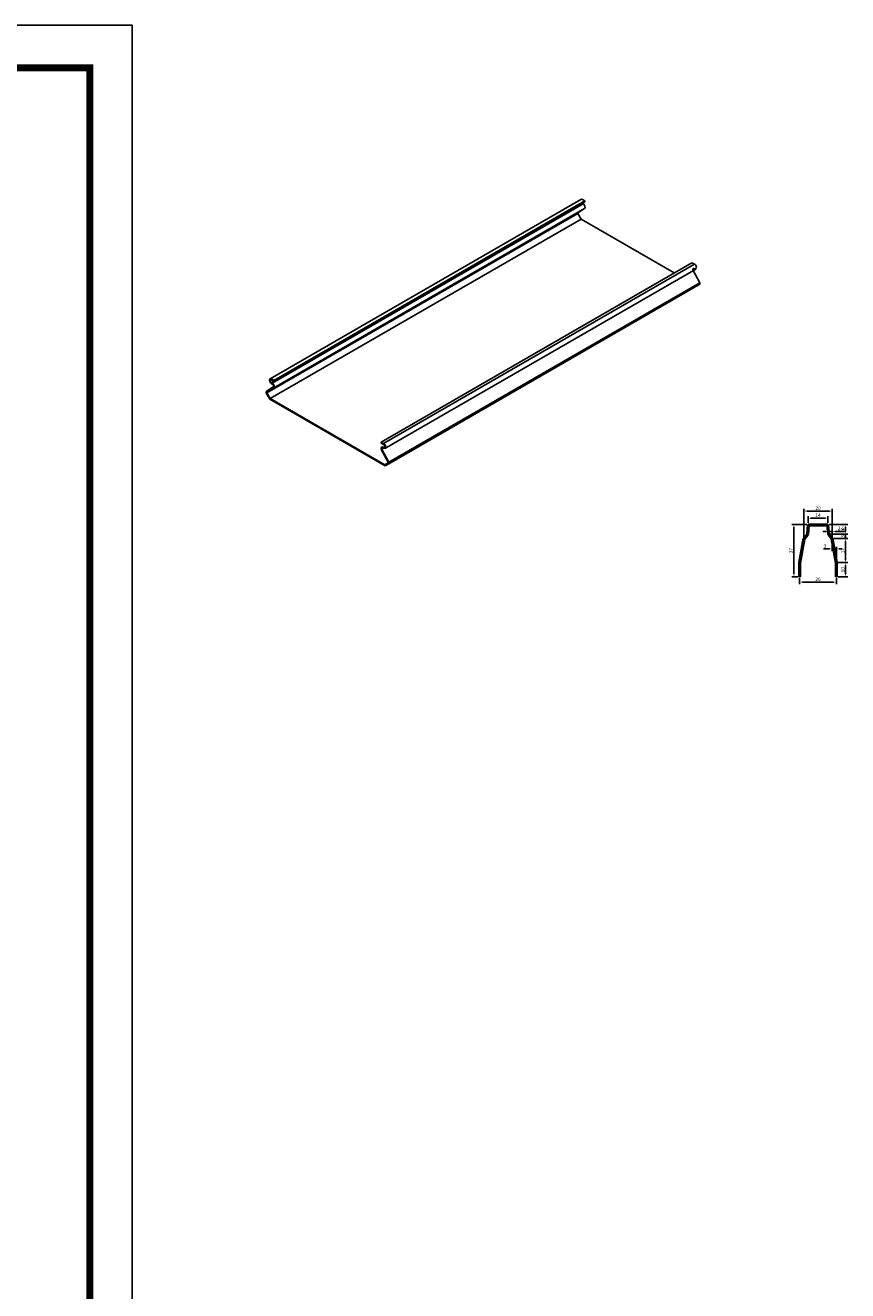
# Model space of a CAD drawing. Units: millimetres. Extents: x -9757 to 88096, y -17837 to 9097.
# Drawn here: x 10293 to 10874, y 708 to 1601 of the extents above; entities that cross this region are included whole.
import ezdxf
from ezdxf.enums import TextEntityAlignment as Align

# ---------------------------------------------------------------- set-up
doc = ezdxf.new("R2010")
doc.units = ezdxf.units.MM
doc.header["$LTSCALE"] = 1000
doc.layers.get('Defpoints').update_dxf_attribs({"color": 1})
for name, color, linetype in [('00铝单板', 3, 'Continuous'), ('02副龙骨', 134, 'Continuous'), ('dim', 4, 'Continuous'), ('mark', 3, 'Continuous'), ('PP文本', 30, 'Continuous')]:
    doc.layers.add(name, color=color, linetype=linetype)
doc.styles.add('HZ', font='txt')
doc.styles.get("Standard").update_dxf_attribs({"font": 'romans.shx', "width": 0.7})
doc.dimstyles.new('UNIT2', dxfattribs={"dimtxt": 2.5, "dimasz": 2, "dimexe": 1.5, "dimexo": 1, "dimgap": 0.5, "dimtad": 1, "dimdec": 1, "dimdsep": 46, "dimtxsty": 'Standard', "dimcen": 0, "dimclrd": 256, "dimclre": 256, "dimclrt": 7, "dimadec": 1, "dimazin": 0, "dimtfac": 1, "dimtdec": 1, "dimtmove": 0, "dimatfit": 3, "dimfxl": 1, "dimarcsym": 0})

# ---------------------------------------------------------------- blocks, each defined once
blk = doc.blocks.new('*D34')
at = {"layer": 'Defpoints', "color": 0, "ltscale": 60}
for p in [(10840.05, 1211.76), (10866.05, 1211.76), (10866.05, 1208.01)]:
    blk.add_point(p, dxfattribs=at)
at = {"layer": 'dim', "lineweight": -2, "ltscale": 60}
for p, q in [((10840.05, 1210.76), (10840.05, 1206.51)), ((10842.05, 1208.01), (10864.05, 1208.01)), ((10866.05, 1210.76), (10866.05, 1206.51))]:
    blk.add_line(p, q, dxfattribs=at)
at = {"layer": 'dim', "ltscale": 60}
for points in [[(10842.05, 1208.34), (10842.05, 1207.67), (10840.05, 1208.01)], [(10864.05, 1208.34), (10864.05, 1207.67), (10866.05, 1208.01)]]:
    blk.add_solid(points, dxfattribs=at)
at = {"layer": 'dim', "color": 7, "lineweight": 13, "ltscale": 60, "insert": (10853.05, 1209.76), "char_height": 2.5, "attachment_point": 5}
blk.add_mtext('26', dxfattribs=at)
blk = doc.blocks.new('*D33')
at = {"layer": 'Defpoints', "color": 0, "ltscale": 60}
for p in [(10836.07, 1248.76), (10846.05, 1248.76), (10840.05, 1211.76)]:
    blk.add_point(p, dxfattribs=at)
at = {"layer": 'dim', "lineweight": -2, "ltscale": 60}
for p, q in [((10845.05, 1248.76), (10834.57, 1248.76)), ((10836.07, 1213.76), (10836.07, 1246.76)), ((10839.05, 1211.76), (10834.57, 1211.76))]:
    blk.add_line(p, q, dxfattribs=at)
at = {"layer": 'dim', "ltscale": 60}
for points in [[(10835.74, 1246.76), (10836.4, 1246.76), (10836.07, 1248.76)], [(10835.74, 1213.76), (10836.4, 1213.76), (10836.07, 1211.76)]]:
    blk.add_solid(points, dxfattribs=at)
at = {"layer": 'dim', "color": 7, "lineweight": 13, "ltscale": 60, "insert": (10834.32, 1230.26), "char_height": 2.5, "attachment_point": 5, "rotation": 90}
blk.add_mtext('37', dxfattribs=at)
blk = doc.blocks.new('*D32')
at = {"layer": 'Defpoints', "color": 0, "ltscale": 60}
for p in [(10863.05, 1258.2), (10843.05, 1238.76), (10863.05, 1238.76)]:
    blk.add_point(p, dxfattribs=at)
at = {"layer": 'dim', "lineweight": -2, "ltscale": 60}
for p, q in [((10843.05, 1239.76), (10843.05, 1259.7)), ((10845.05, 1258.2), (10861.05, 1258.2)), ((10863.05, 1239.76), (10863.05, 1259.7))]:
    blk.add_line(p, q, dxfattribs=at)
at = {"layer": 'dim', "ltscale": 60}
for points in [[(10845.05, 1258.54), (10845.05, 1257.87), (10843.05, 1258.2)], [(10861.05, 1258.54), (10861.05, 1257.87), (10863.05, 1258.2)]]:
    blk.add_solid(points, dxfattribs=at)
at = {"layer": 'dim', "color": 7, "lineweight": 13, "ltscale": 60, "insert": (10853.05, 1259.95), "char_height": 2.5, "attachment_point": 5}
blk.add_mtext('20', dxfattribs=at)
blk = doc.blocks.new('*D31')
at = {"layer": 'Defpoints', "color": 0, "ltscale": 60}
for p in [(10860.05, 1253.16), (10846.05, 1248.76), (10860.05, 1248.76)]:
    blk.add_point(p, dxfattribs=at)
at = {"layer": 'dim', "lineweight": -2, "ltscale": 60}
for p, q in [((10846.05, 1249.76), (10846.05, 1254.66)), ((10848.05, 1253.16), (10858.05, 1253.16)), ((10860.05, 1249.76), (10860.05, 1254.66))]:
    blk.add_line(p, q, dxfattribs=at)
at = {"layer": 'dim', "ltscale": 60}
for points in [[(10848.05, 1253.49), (10848.05, 1252.83), (10846.05, 1253.16)], [(10858.05, 1253.49), (10858.05, 1252.83), (10860.05, 1253.16)]]:
    blk.add_solid(points, dxfattribs=at)
at = {"layer": 'dim', "color": 7, "lineweight": 13, "ltscale": 60, "insert": (10853.05, 1254.91), "char_height": 2.5, "attachment_point": 5}
blk.add_mtext('14', dxfattribs=at)
blk = doc.blocks.new('*D40')
at = {"layer": 'Defpoints', "color": 0, "ltscale": 60}
for p in [(10866.05, 1221.76), (10872.51, 1221.76), (10866.05, 1211.76)]:
    blk.add_point(p, dxfattribs=at)
at = {"layer": 'dim', "lineweight": -2, "ltscale": 60}
for p, q in [((10867.05, 1221.76), (10874.01, 1221.76)), ((10872.51, 1213.76), (10872.51, 1219.76)), ((10867.05, 1211.76), (10874.01, 1211.76))]:
    blk.add_line(p, q, dxfattribs=at)
at = {"layer": 'dim', "ltscale": 60}
for points in [[(10872.17, 1219.76), (10872.84, 1219.76), (10872.51, 1221.76)], [(10872.17, 1213.76), (10872.84, 1213.76), (10872.51, 1211.76)]]:
    blk.add_solid(points, dxfattribs=at)
at = {"layer": 'dim', "color": 7, "ltscale": 60, "insert": (10870.76, 1216.76), "char_height": 2.5, "attachment_point": 5, "rotation": 90}
blk.add_mtext('10', dxfattribs=at)
blk = doc.blocks.new('*D39')
at = {"layer": 'Defpoints', "color": 0, "ltscale": 60}
for p in [(10863.05, 1238.76), (10872.51, 1238.76), (10866.05, 1221.76)]:
    blk.add_point(p, dxfattribs=at)
at = {"layer": 'dim', "lineweight": -2, "ltscale": 60}
for p, q in [((10864.05, 1238.76), (10874.01, 1238.76)), ((10872.51, 1223.76), (10872.51, 1236.76)), ((10867.05, 1221.76), (10874.01, 1221.76))]:
    blk.add_line(p, q, dxfattribs=at)
at = {"layer": 'dim', "ltscale": 60}
for points in [[(10872.17, 1236.76), (10872.84, 1236.76), (10872.51, 1238.76)], [(10872.17, 1223.76), (10872.84, 1223.76), (10872.51, 1221.76)]]:
    blk.add_solid(points, dxfattribs=at)
at = {"layer": 'dim', "color": 7, "ltscale": 60, "insert": (10870.76, 1230.26), "char_height": 2.5, "attachment_point": 5, "rotation": 90}
blk.add_mtext('17', dxfattribs=at)
blk = doc.blocks.new('*D38')
at = {"layer": 'Defpoints', "color": 0, "ltscale": 60}
for p in [(10860.55, 1241.76), (10863.05, 1238.76), (10872.51, 1238.76)]:
    blk.add_point(p, dxfattribs=at)
at = {"layer": 'dim', "lineweight": -2, "ltscale": 60}
for p, q in [((10872.51, 1243.76), (10872.51, 1245.76)), ((10861.55, 1241.76), (10874.01, 1241.76)), ((10864.05, 1238.76), (10874.01, 1238.76)), ((10872.51, 1241.76), (10872.51, 1238.76)), ((10872.51, 1236.76), (10872.51, 1234.76))]:
    blk.add_line(p, q, dxfattribs=at)
at = {"layer": 'dim', "ltscale": 60}
for points in [[(10872.17, 1243.76), (10872.84, 1243.76), (10872.51, 1241.76)], [(10872.17, 1236.76), (10872.84, 1236.76), (10872.51, 1238.76)]]:
    blk.add_solid(points, dxfattribs=at)
at = {"layer": 'dim', "color": 7, "ltscale": 60, "insert": (10870.76, 1240.26), "char_height": 2.5, "attachment_point": 5, "rotation": 90}
blk.add_mtext('3', dxfattribs=at)
blk = doc.blocks.new('*D37')
at = {"layer": 'Defpoints', "color": 0, "ltscale": 60}
for p in [(10860.05, 1248.76), (10860.55, 1241.76), (10872.51, 1241.76)]:
    blk.add_point(p, dxfattribs=at)
at = {"layer": 'dim', "lineweight": -2, "ltscale": 60}
for p, q in [((10861.05, 1248.76), (10874.01, 1248.76)), ((10872.51, 1246.76), (10872.51, 1243.76)), ((10861.55, 1241.76), (10874.01, 1241.76))]:
    blk.add_line(p, q, dxfattribs=at)
at = {"layer": 'dim', "ltscale": 60}
for points in [[(10872.17, 1246.76), (10872.84, 1246.76), (10872.51, 1248.76)], [(10872.17, 1243.76), (10872.84, 1243.76), (10872.51, 1241.76)]]:
    blk.add_solid(points, dxfattribs=at)
at = {"layer": 'dim', "color": 7, "ltscale": 60, "insert": (10870.76, 1245.26), "char_height": 2.5, "attachment_point": 5, "rotation": 90}
blk.add_mtext('7', dxfattribs=at)
blk = doc.blocks.new('*D36')
at = {"layer": 'Defpoints', "color": 0, "ltscale": 60}
for p in [(10863.05, 1238.76), (10863.05, 1231.48), (10866.05, 1221.76)]:
    blk.add_point(p, dxfattribs=at)
at = {"layer": 'dim', "lineweight": -2, "ltscale": 60}
for p, q in [((10863.05, 1237.76), (10863.05, 1229.98)), ((10861.05, 1231.48), (10856.88, 1231.48)), ((10866.05, 1231.48), (10863.05, 1231.48)), ((10866.05, 1222.76), (10866.05, 1232.98)), ((10868.05, 1231.48), (10870.05, 1231.48))]:
    blk.add_line(p, q, dxfattribs=at)
at = {"layer": 'dim', "ltscale": 60}
for points in [[(10861.05, 1231.81), (10861.05, 1231.14), (10863.05, 1231.48)], [(10868.05, 1231.81), (10868.05, 1231.14), (10866.05, 1231.48)]]:
    blk.add_solid(points, dxfattribs=at)
at = {"layer": 'dim', "color": 7, "ltscale": 60, "insert": (10857.97, 1233.23), "char_height": 2.5, "attachment_point": 5}
blk.add_mtext('3', dxfattribs=at)
blk = doc.blocks.new('*D35')
at = {"layer": 'Defpoints', "color": 0, "ltscale": 60}
for p in [(10863.05, 1243.86), (10860.55, 1241.76), (10863.05, 1238.76)]:
    blk.add_point(p, dxfattribs=at)
at = {"layer": 'dim', "lineweight": -2, "ltscale": 60}
for p, q in [((10858.55, 1243.86), (10856.55, 1243.86)), ((10860.55, 1242.76), (10860.55, 1245.36)), ((10860.55, 1243.86), (10863.05, 1243.86)), ((10863.05, 1239.76), (10863.05, 1245.36)), ((10865.05, 1243.86), (10871.72, 1243.86))]:
    blk.add_line(p, q, dxfattribs=at)
at = {"layer": 'dim', "ltscale": 60}
for points in [[(10858.55, 1244.19), (10858.55, 1243.52), (10860.55, 1243.86)], [(10865.05, 1244.19), (10865.05, 1243.52), (10863.05, 1243.86)]]:
    blk.add_solid(points, dxfattribs=at)
at = {"layer": 'dim', "color": 7, "ltscale": 60, "insert": (10869.38, 1245.61), "char_height": 2.5, "attachment_point": 5}
blk.add_mtext('2.5', dxfattribs=at)
blk = doc.blocks.new('奥铝A4')
at = {"layer": 'mark', "ltscale": 6}
blk.add_lwpolyline([(0, 0), (275.381, 0), (275.381, 200.286), (0, 200.286)], close=True, dxfattribs=at)
at = {"layer": 'mark', "color": 1, "const_width": 0.5}
blk.add_lwpolyline([(6, 3), (272.381, 3), (272.381, 197.286), (6, 197.286)], close=True, dxfattribs=at)
at = {"layer": 'PP文本', "color": 7, "style": 'HZ'}
for tag, p in [('工程项目', (199.106, 20.924)), ('安装节点图', (251.824, 20.924)), ('客户名称', (243.96, 15.424))]:
    blk.add_attdef(tag, p, '', height=2.5, dxfattribs=at)
for tag, p in [('绘设', (205.018, 15.424)), ('1', (238.532, 4.439)), ('1', (261.1, 4.439))]:
    blk.add_attdef(tag, text='', height=2.5, dxfattribs=at).set_placement(p, align=Align.CENTER)
at = {"layer": 'PP文本', "color": 7, "style": 'HZ', "width": 0.773494}
blk.add_attdef('2011-05-22', text='', height=2.5, dxfattribs=at).set_placement((213.259, 15.119), (226.638, 15.119), align=Align.FIT)
blk = doc.blocks.new('A4图框')
blk.add_blockref('奥铝A4', (0, 0))

msp = doc.modelspace()

# ---------------------------------------------------------------- linework, layer by layer
at = {"layer": '00铝单板', "ltscale": 15}
for p, q in [((10466.21, 1351.54), (10685.69, 1478.26)), ((10467.22, 1348.74), (10686.71, 1475.46)), ((10467.75, 1348.44), (10687.23, 1475.16)), ((10468.91, 1350.47), (10688.39, 1477.19)), ((10468.91, 1349.87), (10688.39, 1476.59)), ((10688.39, 1477.19), (10686.71, 1478.16)), ((10687.23, 1475.16), (10686.71, 1475.46)), ((10688.39, 1476.59), (10688.39, 1477.19)), ((10463.97, 1342.09), (10683.46, 1468.81)), ((10463.97, 1341.56), (10683.46, 1468.29)), ((10468.75, 1345.16), (10688.24, 1471.88)), ((10683.46, 1468.81), (10688.24, 1471.88)), ((10683.46, 1468.29), (10683.46, 1468.81)), ((10685.75, 1464.31), (10683.46, 1468.29)), ((10466.26, 1337.59), (10685.75, 1464.31)), ((10751.61, 1426.29), (10685.75, 1464.31)), ((10544.6, 1306.77), (10764.08, 1433.49)), ((10546.29, 1305.79), (10765.77, 1432.51)), ((10765.77, 1432.51), (10764.08, 1433.49)), ((10547.3, 1302.39), (10766.78, 1429.11)), ((10769.54, 1419.34), (10764.84, 1428.08)), ((10765.77, 1429.21), (10765.48, 1429.38)), ((10550.05, 1292.62), (10769.54, 1419.34)), ((10550.05, 1291.62), (10769.54, 1418.34)), ((10769.54, 1418.34), (10769.54, 1419.34)), ((10468.91, 1350.47), (10467.22, 1351.44)), ((10468.91, 1349.87), (10467.22, 1350.84)), ((10468.91, 1349.87), (10468.91, 1350.47)), ((10463.45, 1342.62), (10468.37, 1345.79)), ((10463.45, 1341.62), (10463.45, 1342.62)), ((10463.45, 1341.62), (10466.05, 1337.12)), ((10463.97, 1342.09), (10468.75, 1345.16)), ((10463.97, 1341.56), (10463.97, 1342.09)), ((10466.26, 1337.59), (10463.97, 1341.56)), ((10467.75, 1348.44), (10467.22, 1348.74)), ((10467.75, 1347.84), (10467.22, 1348.14)), ((10547.45, 1290.12), (10466.05, 1337.12)), ((10547.24, 1290.84), (10466.26, 1337.59)), ((10544.6, 1306.17), (10544.6, 1306.77)), ((10546.29, 1305.79), (10544.6, 1306.77)), ((10546.29, 1305.19), (10544.6, 1306.17)), ((10549.53, 1292.69), (10544.96, 1301.18)), ((10550.05, 1292.62), (10545.35, 1301.36)), ((10546.29, 1303.09), (10545.99, 1303.26)), ((10546.29, 1302.49), (10545.99, 1302.66)), ((10549.53, 1292.16), (10547.24, 1290.84)), ((10550.05, 1291.62), (10547.45, 1290.12)), ((10549.53, 1292.16), (10549.53, 1292.69)), ((10550.05, 1291.62), (10550.05, 1292.62))]:
    msp.add_line(p, q, dxfattribs=at)
at = {"layer": '00铝单板', "ltscale": 15, "extrusion": (0, 0, -1)}
for centre, major_axis, ratio, start_param, end_param in [((10686.71, 1476.51), (-1.01, 1.75), 0.57735, 0, 0.785398), ((10686.71, 1476.51), (-0.64, 1.11), 0.57735, 3.926991, 4.061252), ((10687.23, 1473.56), (-0.98, 1.7), 0.57735, 0.785398, 3.114432), ((10765.75, 1430.85), (-0.89, 1.54), 0.772566, 0.641781, 3.783373), ((10765.48, 1428.38), (-0.61, 1.06), 0.57735, -1.518704, 0.785398), ((10467.22, 1349.79), (1.01, -1.75), 0.57735, 0.785398, 3.926991), ((10467.22, 1349.79), (0.64, -1.11), 0.57735, 0.785398, 3.926991), ((10467.75, 1346.84), (0.98, -1.7), 0.57735, 3.926991, 6.256025), ((10467.75, 1346.84), (0.61, -1.06), 0.57735, 3.926991, 6.255299), ((10546.29, 1304.14), (-0.89, 1.54), 0.772566, 0.641781, 3.783373), ((10546.29, 1304.14), (-0.65, 1.13), 0.565058, 0.796158, 3.93775), ((10545.99, 1301.66), (-0.98, 1.7), 0.57735, -1.518714, 0.785398), ((10545.99, 1301.66), (-0.61, 1.06), 0.57735, -1.518704, 0.785398)]:
    msp.add_ellipse(centre, major_axis=major_axis, ratio=ratio, start_param=start_param, end_param=end_param, dxfattribs=at)
at = {"layer": '02副龙骨', "lineweight": 40, "ltscale": 6}
for p, q in [((10845.55, 1241.76), (10846.05, 1248.76)), ((10845.99, 1241.58), (10846.47, 1248.31)), ((10846.05, 1248.76), (10860.05, 1248.76)), ((10846.47, 1248.31), (10859.63, 1248.31)), ((10859.63, 1248.31), (10860.11, 1241.58)), ((10860.05, 1248.76), (10860.55, 1241.76)), ((10840.05, 1221.76), (10843.05, 1238.76)), ((10840.5, 1221.71), (10843.46, 1238.55)), ((10843.05, 1238.76), (10845.55, 1241.76)), ((10843.46, 1238.55), (10845.99, 1241.58)), ((10860.11, 1241.58), (10862.63, 1238.55)), ((10860.55, 1241.76), (10863.05, 1238.76)), ((10862.63, 1238.55), (10865.6, 1221.71)), ((10863.05, 1238.76), (10866.05, 1221.76)), ((10840.05, 1211.76), (10840.05, 1221.76)), ((10840.5, 1211.76), (10840.5, 1221.71)), ((10865.6, 1221.71), (10865.6, 1211.76)), ((10866.05, 1221.76), (10866.05, 1211.76)), ((10840.05, 1211.76), (10840.5, 1211.76)), ((10866.05, 1211.76), (10865.6, 1211.76))]:
    msp.add_line(p, q, dxfattribs=at)

# ---------------------------------------------------------------- block references
at = {"layer": 'mark', "xscale": 10, "yscale": 10, "zscale": 10}
msp.add_blockref('A4图框', (7615.1, -401.67), dxfattribs=at)

# ---------------------------------------------------------------- dimensions: what is measured, and where the dimension line sits
at = {"layer": 'dim', "lineweight": 13, "ltscale": 6}
for base, p1, p2, picture, middle in [((10863.05, 1258.2), (10843.05, 1238.76), (10863.05, 1238.76), '*D32', (10853.05, 1259.95)), ((10860.05, 1253.16), (10846.05, 1248.76), (10860.05, 1248.76), '*D31', (10853.05, 1254.91)), ((10866.05, 1208.01), (10840.05, 1211.76), (10866.05, 1211.76), '*D34', (10853.05, 1209.76))]:
    dim = msp.add_linear_dim(base=base, p1=p1, p2=p2, dimstyle='UNIT2', dxfattribs=at)
    dim.commit()
    dim.dimension.update_dxf_attribs({"geometry": picture, "text_midpoint": middle})
dim = msp.add_linear_dim(base=(10836.07, 1248.76), p1=(10840.05, 1211.76), p2=(10846.05, 1248.76), angle=90, text='37', dimstyle='UNIT2', dxfattribs=at)
dim.commit()
dim.dimension.update_dxf_attribs({"geometry": '*D33', "text_midpoint": (10834.32, 1230.26)})
at = {"layer": 'dim', "ltscale": 90}
dim = msp.add_linear_dim(base=(10863.05, 1243.86), p1=(10860.55, 1241.76), p2=(10863.05, 1238.76), dimstyle='UNIT2', dxfattribs=at)
dim.commit()
dim.dimension.update_dxf_attribs({"geometry": '*D35', "text_midpoint": (10869.38, 1245.61)})
for base, p1, p2, picture, middle in [((10872.51, 1241.76), (10860.05, 1248.76), (10860.55, 1241.76), '*D37', (10870.76, 1245.26)), ((10872.51, 1238.76), (10860.55, 1241.76), (10863.05, 1238.76), '*D38', (10870.76, 1240.26)), ((10872.51, 1238.76), (10866.05, 1221.76), (10863.05, 1238.76), '*D39', (10870.76, 1230.26)), ((10872.51, 1221.76), (10866.05, 1211.76), (10866.05, 1221.76), '*D40', (10870.76, 1216.76))]:
    dim = msp.add_linear_dim(base=base, p1=p1, p2=p2, angle=90, dimstyle='UNIT2', dxfattribs=at)
    dim.commit()
    dim.dimension.update_dxf_attribs({"geometry": picture, "text_midpoint": middle})
dim = msp.add_linear_dim(base=(10863.05, 1231.48), p1=(10866.05, 1221.76), p2=(10863.05, 1238.76), dimstyle='UNIT2', dxfattribs=at)
dim.commit()
dim.dimension.update_dxf_attribs({"geometry": '*D36', "text_midpoint": (10857.97, 1231.48), "dimtype": 160})

doc.saveas('drawing.dxf')
